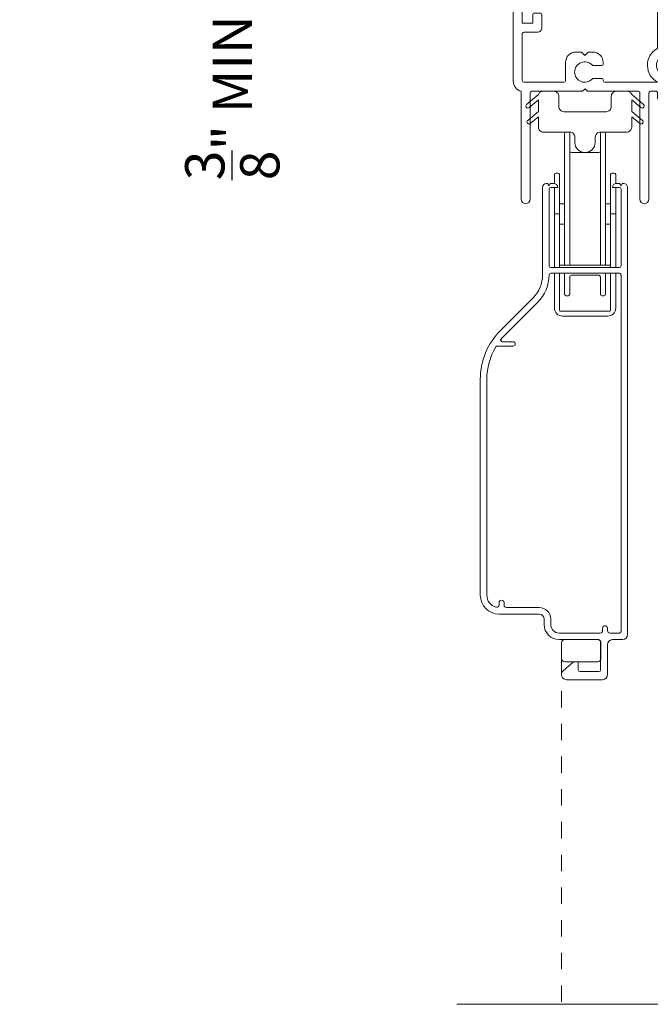
# Model space of a CAD drawing. Extents: x -34 to 275, y 0 to 46.
# Drawn here: x 250 to 254, y 27 to 33 of the extents above; entities that cross this region are included whole.
import ezdxf
from ezdxf import colors
from ezdxf.entities.mleader import LeaderData, LeaderLine
from ezdxf.math import Vec2, Vec3

# ---------------------------------------------------------------- set-up
doc = ezdxf.new("R2010")
doc.units = 0
doc.header["$LTSCALE"] = 2
doc.header["$MEASUREMENT"] = 0
doc.header["$PDMODE"] = 3
doc.linetypes.add('HIDDEN', pattern=[0.075, 0.05, -0.025])
doc.layers.get('0').update_dxf_attribs({"linetype": 'CONTINUOUS'})
doc.layers.get('DEFPOINTS').update_dxf_attribs({"color": 3, "linetype": 'CONTINUOUS'})
doc.layers.add('Notes', color=7, linetype='CONTINUOUS')
doc.layers.add('Unit', color=7, linetype='CONTINUOUS', lineweight=13)
doc.styles.get("Standard").update_dxf_attribs({"font": 'arial.ttf'})
doc.dimstyles.get("Standard").update_dxf_attribs({"dimtxt": 0.24, "dimasz": 0.3, "dimexe": 0.0625, "dimexo": 0.18, "dimgap": 0.09, "dimtad": 0, "dimdec": 4, "dimzin": 0, "dimdsep": 46, "dimtxsty": 'Standard', "dimcen": 0, "dimadec": 5, "dimazin": 0, "dimtfac": 1, "dimtdec": 4, "dimtofl": 0, "dimtmove": 0, "dimatfit": 3, "dimfxl": 1, "dimtolj": 1, "dimtzin": 0, "dimarcsym": 0})

# ---------------------------------------------------------------- blocks, each defined once
blk = doc.blocks.new('*D30')
at = {"layer": 'DEFPOINTS', "color": 0, "transparency": 16777216}
for p in [(253.1626, 34.4543), (251.5969, 34.0793), (253.2555, 34.0793)]:
    blk.add_point(p, dxfattribs=at)
at = {"layer": 'Notes', "color": 0, "lineweight": -2, "transparency": 16777216}
for p, q in [((251.5969, 34.7543), (251.5969, 35.0543)), ((252.9826, 34.4543), (251.5344, 34.4543)), ((253.0755, 34.0793), (251.5344, 34.0793)), ((251.5969, 33.7793), (251.5969, 33.4793))]:
    blk.add_line(p, q, dxfattribs=at)
at = {"layer": 'Notes', "color": 0, "transparency": 16777216}
for points in [[(251.5469, 34.7543), (251.6469, 34.7543), (251.5969, 34.4543)], [(251.5469, 33.7793), (251.6469, 33.7793), (251.5969, 34.0793)]]:
    blk.add_solid(points, dxfattribs=at)
at = {"layer": 'Notes', "color": 0, "transparency": 16777216, "insert": (251.5969, 32.9026), "char_height": 0.24, "attachment_point": 5, "rotation": 90}
blk.add_mtext('\\A1;{\\H1x;\\S3/8;}" MIN', dxfattribs=at)
blk = doc.blocks.new('A$C3C5C3C95')
for p, q in [((1.195, 3.2225), (1.195, 1.76)), ((1.25, 1.76), (1.25, 3.2225)), ((0.062, 1.75), (1.205, 1.75)), ((1.195, 1.76), (1.205, 1.75)), ((1.24, 1.75), (1.25, 1.76)), ((1.285, 1.75), (1.24, 1.75)), ((0.04, 1.728), (0.04, 1.7265)), ((0.051, 1.7075), (0.071, 1.6959)), ((0.083, 1.7029), (0.083, 1.7132)), ((0.083, 1.7132), (0.113, 1.6959)), ((0.125, 1.7029), (0.125, 1.7132)), ((0.125, 1.7132), (0.155, 1.6959)), ((0.167, 1.7029), (0.167, 1.7132)), ((0.167, 1.7132), (0.197, 1.6959)), ((0.209, 1.7029), (0.209, 1.7135)), ((0.209, 1.7135), (0.2392, 1.6961)), ((0.2432, 1.695), (0.296, 1.695)), ((0.4275, 1.695), (0.371, 1.695)), ((0.4375, 1.705), (0.4275, 1.695)), ((0.4475, 1.695), (0.4375, 1.705)), ((0.8725, 1.695), (0.4475, 1.695)), ((0.9475, 1.695), (1.2475, 1.695)), ((1.3125, 1.665), (1.3125, 1.7225)), ((1.6286, 1.7327), (1.5639, 1.6679)), ((1.6039, 1.6514), (1.6738, 1.7213)), ((1.6682, 1.735), (1.6342, 1.735)), ((0.306, 1.685), (0.306, 1.6279)), ((0.361, 1.685), (0.361, 1.5727)), ((0.8825, 0.956), (0.8825, 1.685)), ((0.9375, 0.9181), (0.9375, 1.685)), ((1.2575, 1.685), (1.2575, 1.635)), ((1.5568, 1.665), (1.3125, 1.665)), ((0.071, 1.6141), (0.0466, 1.6)), ((0.113, 1.6147), (0.083, 1.5974)), ((0.083, 1.5974), (0.083, 1.6071)), ((0.155, 1.6154), (0.125, 1.598)), ((0.125, 1.598), (0.125, 1.6078)), ((0.197, 1.616), (0.167, 1.5987)), ((0.167, 1.5987), (0.167, 1.6084)), ((0.2392, 1.6168), (0.209, 1.5993)), ((0.209, 1.5993), (0.209, 1.6091)), ((0.296, 1.6179), (0.2432, 1.6179)), ((1.2675, 1.625), (1.5402, 1.625)), ((0, 1.5392), (0, 0.7489)), ((0.055, 1.542), (0.055, 1.106)), ((0.117, 1.545), (0.058, 1.545)), ((0.12, 1.4925), (0.12, 1.542)), ((0.175, 1.535), (0.175, 1.4925)), ((0.2384, 1.545), (0.185, 1.545)), ((0.351, 1.5627), (0.2583, 1.5627)), ((0.165, 1.4825), (0.13, 1.4825)), ((0.12, 1.106), (0.12, 1.1555)), ((0.13, 1.1655), (0.165, 1.1655)), ((0.175, 1.1555), (0.175, 1.0755)), ((0.058, 1.103), (0.117, 1.103)), ((0.055, 1.038), (0.055, 0.7525)), ((0.1475, 1.048), (0.065, 1.048)), ((0.383, 0.927), (0.4175, 0.927)), ((0.4175, 0.927), (0.4375, 0.907)), ((0.4375, 0.907), (0.4575, 0.927)), ((0.4575, 0.927), (0.4868, 0.927)), ((0.32, 0.7525), (0.32, 0.864)), ((0.5398, 0.844), (0.4909, 0.844)), ((0.5498, 0.864), (0.5498, 0.854)), ((2.19, 0.785), (2.19, 0.6875)), ((2.245, 0.6875), (2.245, 0.785)), ((0.065, 0.7425), (0.31, 0.7425)), ((0.4909, 0.766), (0.5398, 0.766)), ((0.5498, 0.756), (0.5498, 0.7525)), ((0.5598, 0.7425), (0.8825, 0.7425)), ((0.9375, 0.6875), (0.9375, 0.7745)), ((0.049, 0.6875), (0.049, 0.0275)), ((0.104, 0.0275), (0.104, 0.6775)), ((0.114, 0.6875), (0.424, 0.6875)), ((0.424, 0.6875), (0.439, 0.7025)), ((0.439, 0.7025), (0.454, 0.6875)), ((0.454, 0.6875), (0.764, 0.6875)), ((0.774, 0.6775), (0.774, 0.0275)), ((0.829, 0.0275), (0.829, 0.6775)), ((0.839, 0.6875), (0.8725, 0.6875)), ((0.8825, 0.6775), (0.8825, 0.6425)), ((0.9375, 0.6875), (2.1695, 0.6875)), ((2.19, 0.6875), (0.9375, 0.6875)), ((2.6987, 0.6875), (2.245, 0.6875)), ((2.4125, 0.6325), (2.6987, 0.6676)), ((0.8925, 0.6325), (2.4125, 0.6325))]:
    blk.add_line(p, q)
for centre, radius, start, end in [((1.2225, 3.2225), 0.0275, 0.00443, 179.99557), ((0.062, 1.728), 0.022, 90.00056, 179.99256), ((1.285, 1.7225), 0.0275, 0.00108, 90.0032), ((0.062, 1.7265), 0.022, 179.98845, 240.01891), ((0.075, 1.7029), 0.008, 240.00061, 359.99225), ((0.117, 1.7029), 0.008, 239.99939, 359.99468), ((0.159, 1.7029), 0.008, 240.00061, 359.99225), ((0.201, 1.7029), 0.008, 240, 359.99346), ((0.2432, 1.703), 0.00801, 240.04583, 270.00035), ((0.296, 1.685), 0.01, 0.03593, 89.9565), ((0.371, 1.685), 0.01, 90.04206, 179.9655), ((0.8725, 1.685), 0.01, 0.0345, 89.95794), ((0.9475, 1.685), 0.01, 90.04206, 179.9655), ((1.2475, 1.685), 0.01, 0.03593, 89.9565), ((1.6342, 1.727), 0.00797, 89.89034, 135.08882), ((1.6682, 1.727), 0.008, 314.99508, 90.00327), ((0.296, 1.6279), 0.01, 269.9976, 0.00997), ((1.2675, 1.635), 0.01, 180.01549, 270.003), ((1.5402, 1.715), 0.09, 269.99186, 315.00362), ((1.5568, 1.675), 0.01, 270.10272, 314.89267), ((0.063, 1.5392), 0.063, 105.06799, 179.9948), ((0.075, 1.6071), 0.008, 0.00775, 119.99939), ((0.117, 1.6078), 0.008, 359.97172, 120.0006), ((0.159, 1.6084), 0.008, 0.00775, 119.99939), ((0.201, 1.6091), 0.008, 0.00654, 120), ((0.2432, 1.6099), 0.00795, 89.94345, 120.13581), ((0.351, 1.5727), 0.01, 269.99616, 0.0114), ((0.058, 1.542), 0.003, 89.96725, 180.01034), ((0.117, 1.542), 0.003, 359.98966, 90.03275), ((0.185, 1.535), 0.01, 89.997, 180.0114), ((0.2384, 1.555), 0.01, 269.98409, 353.52861), ((0.2583, 1.5527), 0.01, 89.98409, 173.52861), ((0.13, 1.4925), 0.01, 179.9886, 270.003), ((0.165, 1.4925), 0.01, 269.99532, 0.0114), ((0.13, 1.1555), 0.01, 89.997, 180.0114), ((0.165, 1.1555), 0.01, 359.9886, 90.00468), ((0.058, 1.106), 0.003, 179.98966, 270.03275), ((0.117, 1.106), 0.003, 269.96725, 0.01034), ((0.065, 1.038), 0.01, 89.997, 180.0114), ((0.1475, 1.0755), 0.0275, 269.9968, 359.99892), ((0.383, 0.864), 0.063, 89.99541, 180.00259), ((0.4868, 0.864), 0.063, 359.99741, 90.00459), ((0.9375, 0.8463), 0.1175, 120.65157, 242.0891), ((0.9375, 0.8463), 0.0625, 97.92761, 262.07239), ((0.8725, 0.956), 0.01, 300.6417, 0.00812), ((0.9275, 0.9181), 0.01, 277.95255, 359.96653), ((0.4375, 0.805), 0.0625, 42.54121, 317.50017), ((0.4909, 0.854), 0.01, 222.55135, 270.01622), ((0.5398, 0.854), 0.01, 270.02781, 359.99993), ((0.9275, 0.7745), 0.01, 359.99643, 82.07104), ((2.2175, 0.785), 0.0275, 359.99947, 180.00053), ((0.063, 0.7489), 0.063, 179.9991, 257.16251), ((0.065, 0.7525), 0.01, 180.01155, 269.98005), ((0.31, 0.7525), 0.01, 270.01995, 359.98845), ((0.491, 0.756), 0.01, 90.01473, 137.49312), ((0.5398, 0.756), 0.01, 359.992, 90.03488), ((0.5598, 0.7525), 0.01, 180.01155, 269.98005), ((0.114, 0.6775), 0.01, 89.99819, 180.00853), ((0.764, 0.6775), 0.01, 359.99003, 90.0024), ((0.839, 0.6775), 0.01, 89.99616, 180.0114), ((0.8725, 0.6775), 0.01, 359.9886, 90.00384), ((2.6975, 0.6776), 0.01, 277.00144, 83.27871), ((2.7235, 0.6775), 0.01, 89.99683, 180.01104), ((0.8925, 0.6425), 0.01, 180.00204, 270.003), ((0.0765, 0.0275), 0.0275, 180.00428, 359.99572), ((0.8015, 0.0275), 0.0275, 180.00428, 359.99572)]:
    blk.add_arc(centre, radius, start, end)
blk = doc.blocks.new('A$C08AC0005')
for p, q in [((0.571, 2.5356), (0.571, 3.3381)), ((0.5922, 3.3481), (0.581, 3.3481)), ((0.6022, 3.3381), (0.6022, 2.5356)), ((0.7897, 2.5356), (0.7897, 3.3381)), ((0.811, 3.3481), (0.7997, 3.3481)), ((0.821, 3.3381), (0.821, 2.5356)), ((0.7797, 3.2231), (0.6122, 3.2231)), ((0.5085, 3.0346), (0.5085, 3.0881)), ((0.5297, 3.0981), (0.5185, 3.0981)), ((0.5397, 3.0881), (0.5397, 2.8481)), ((0.8522, 2.8481), (0.8522, 3.0881)), ((0.8735, 3.0981), (0.8622, 3.0981)), ((0.8835, 3.0881), (0.8835, 3.0346)), ((0.4645, 3.035), (0.461, 3.035)), ((0.476, 3.02), (0.4688, 3.0325)), ((0.4832, 3.0325), (0.476, 3.02)), ((0.504, 3.035), (0.4875, 3.035)), ((0.9045, 3.035), (0.888, 3.035)), ((0.916, 3.02), (0.9088, 3.0325)), ((0.9232, 3.0325), (0.916, 3.02)), ((0.931, 3.035), (0.9275, 3.035)), ((0.436, 3.01), (0.436, 2.475)), ((0.476, 2.53), (0.476, 3)), ((0.486, 3.01), (0.529, 3.01)), ((0.5085, 2.8481), (0.5085, 3.01)), ((0.863, 3.01), (0.906, 3.01)), ((0.8835, 3.01), (0.8835, 2.8481)), ((0.916, 3), (0.916, 2.53)), ((0.956, 0.276), (0.956, 3.01)), ((0.571, 2.9106), (0.5397, 2.9106)), ((0.8522, 2.9106), (0.821, 2.9106)), ((0.5185, 2.8481), (0.5085, 2.8481)), ((0.5085, 2.52), (0.5085, 2.8481)), ((0.5185, 2.8481), (0.5297, 2.8481)), ((0.5397, 2.8481), (0.5297, 2.8481)), ((0.5397, 2.8481), (0.5397, 2.5306)), ((0.8622, 2.8481), (0.8522, 2.8481)), ((0.8522, 2.5306), (0.8522, 2.8481)), ((0.8622, 2.8481), (0.8735, 2.8481)), ((0.8835, 2.8481), (0.8735, 2.8481)), ((0.8835, 2.8481), (0.8835, 2.52)), ((0.5397, 2.7856), (0.571, 2.7856)), ((0.821, 2.7856), (0.8522, 2.7856)), ((0.5397, 2.525), (0.5397, 2.5306)), ((0.5447, 2.5356), (0.5497, 2.5356)), ((0.5497, 2.5356), (0.8422, 2.5356)), ((0.8422, 2.5356), (0.8472, 2.5356)), ((0.8522, 2.5306), (0.8522, 2.525)), ((0.906, 2.52), (0.486, 2.52)), ((0.906, 2.485), (0.486, 2.485)), ((0.5085, 2.2731), (0.5085, 2.485)), ((0.5397, 2.52), (0.5397, 2.525)), ((0.5397, 2.4725), (0.5397, 2.485)), ((0.5397, 2.3069), (0.5397, 2.4725)), ((0.571, 2.3581), (0.571, 2.485)), ((0.7797, 2.4731), (0.6122, 2.4731)), ((0.821, 2.3581), (0.821, 2.485)), ((0.8522, 2.525), (0.8522, 2.52)), ((0.8522, 2.485), (0.8522, 2.4725)), ((0.8522, 2.4725), (0.8522, 2.3069)), ((0.8835, 2.485), (0.8835, 2.2731)), ((0.916, 0.295), (0.916, 2.475)), ((0.6022, 2.3581), (0.6022, 2.4631)), ((0.7897, 2.3581), (0.7897, 2.4631)), ((0.5922, 2.3481), (0.581, 2.3481)), ((0.811, 2.3481), (0.7997, 2.3481)), ((0.378, 2.335), (0.1811, 2.1381)), ((0.4063, 2.3067), (0.1832, 2.0836)), ((0.5397, 2.2594), (0.5397, 2.3069)), ((0.8522, 2.3069), (0.8522, 2.2594)), ((0.8472, 2.2544), (0.5447, 2.2544)), ((0.8335, 2.2231), (0.5585, 2.2231)), ((0.1832, 2.0836), (0.1832, 2.0694)), ((0.1902, 2.0665), (0.2567, 2.0665)), ((0.2567, 2.0399), (0.1596, 2.0399)), ((0.056, 1.8361), (0.056, 0.5164)), ((0.096, 1.8361), (0.096, 0.5164)), ((0.171, 0.4583), (0.171, 0.4714)), ((0.201, 0.4714), (0.201, 0.4564)), ((0.216, 0.4414), (0.415, 0.4414)), ((0.171, 0.4014), (0.415, 0.4014)), ((0.446, 0.3704), (0.446, 0.338)), ((0.486, 0.3704), (0.486, 0.338)), ((0.803, 0.3), (0.803, 0.315)), ((0.833, 0.315), (0.833, 0.3)), ((0.539, 0.285), (0.788, 0.285)), ((0.539, 0.245), (0.7806, 0.245)), ((0.773, 0.245), (0.572, 0.245)), ((0.7806, 0.245), (0.7806, 0.2435)), ((0.848, 0.285), (0.906, 0.285)), ((0.864, 0.245), (0.925, 0.245)), ((0.552, 0.225), (0.552, 0.13)), ((0.7906, 0.235), (0.7906, 0.06)), ((0.793, 0.13), (0.793, 0.225)), ((0.833, 0.031), (0.833, 0.214)), ((0.6252, 0.1088), (0.5627, 0.0544)), ((0.572, 0.11), (0.773, 0.11)), ((0.6496, 0.11), (0.6285, 0.11)), ((0.6546, 0.06), (0.6546, 0.105)), ((0.583, 0), (0.802, 0)), ((0.7806, 0.05), (0.6646, 0.05))]:
    blk.add_line(p, q)
for centre, radius, start, end in [((0.581, 3.3381), 0.01, 90, 180), ((0.5922, 3.3381), 0.01, 0, 90), ((0.7997, 3.3381), 0.01, 90, 180), ((0.811, 3.3381), 0.01, 0, 90), ((0.6122, 3.2331), 0.01, 180, 270), ((0.7797, 3.2331), 0.01, 270, 0), ((0.5185, 3.0881), 0.01, 90, 180), ((0.5297, 3.0881), 0.01, 0, 90), ((0.8622, 3.0881), 0.01, 90, 180), ((0.8735, 3.0881), 0.01, 0, 90), ((0.461, 3.01), 0.025, 90, 180), ((0.4645, 3.03), 0.005, 30, 90), ((0.4875, 3.03), 0.005, 90, 150), ((0.504, 3.01), 0.025, 0, 90), ((0.888, 3.01), 0.025, 90, 180), ((0.9045, 3.03), 0.005, 30, 90), ((0.9275, 3.03), 0.005, 90, 150), ((0.931, 3.01), 0.025, 0, 90), ((0.486, 3), 0.01, 90, 180), ((0.906, 3), 0.01, 0, 90), ((0.486, 2.53), 0.01, 180, 270), ((0.5447, 2.5306), 0.005, 90, 180), ((0.8472, 2.5306), 0.005, 0, 90), ((0.906, 2.53), 0.01, 270, 0), ((0.238, 2.475), 0.198, 315, 0), ((0.238, 2.475), 0.238, 315, 0), ((0.486, 2.475), 0.01, 90, 180), ((0.5447, 2.525), 0.005, 180, 270), ((0.6122, 2.4631), 0.01, 90, 180), ((0.7797, 2.4631), 0.01, 0, 90), ((0.8472, 2.525), 0.005, 270, 0), ((0.906, 2.475), 0.01, 0, 90), ((0.581, 2.3581), 0.01, 180, 270), ((0.5922, 2.3581), 0.01, 270, 0), ((0.7997, 2.3581), 0.01, 180, 270), ((0.811, 2.3581), 0.01, 270, 0), ((0.5585, 2.2731), 0.05, 180, 270), ((0.5447, 2.2594), 0.005, 180, 270), ((0.8335, 2.2731), 0.05, 270, 0), ((0.8472, 2.2594), 0.005, 270, 0), ((0.483, 1.8361), 0.427, 135, 180), ((0.1902, 2.0765), 0.01, 135, 270), ((0.2567, 2.0532), 0.0133, 270, 90), ((0.483, 1.8361), 0.387, 149.06839, 180), ((0.1596, 2.0299), 0.01, 90, 149.06839), ((0.171, 0.5164), 0.115, 180, 270), ((0.171, 0.5164), 0.075, 180, 255.52249), ((0.186, 0.4714), 0.015, 0, 180), ((0.156, 0.4583), 0.015, 255.52249, 0), ((0.216, 0.4564), 0.015, 180, 270), ((0.415, 0.3704), 0.071, 0, 90), ((0.415, 0.3704), 0.031, 0, 90), ((0.539, 0.338), 0.093, 180, 270), ((0.539, 0.338), 0.053, 180, 270), ((0.818, 0.315), 0.015, 0, 180), ((0.572, 0.225), 0.02, 90, 180), ((0.773, 0.225), 0.02, 0, 90), ((0.7806, 0.235), 0.01, 0, 90), ((0.788, 0.3), 0.015, 270, 0), ((0.848, 0.3), 0.015, 180, 270), ((0.864, 0.214), 0.031, 90, 180), ((0.906, 0.295), 0.01, 270, 0), ((0.925, 0.276), 0.031, 270, 0), ((0.572, 0.13), 0.02, 180, 270), ((0.773, 0.13), 0.02, 270, 0), ((0.6285, 0.105), 0.005, 90, 131), ((0.6496, 0.105), 0.005, 0, 90), ((0.583, 0.031), 0.031, 131, 270), ((0.6646, 0.06), 0.01, 180, 270), ((0.7806, 0.06), 0.01, 270, 0), ((0.802, 0.031), 0.031, 270, 0)]:
    blk.add_arc(centre, radius, start, end)
blk = doc.blocks.new('A$C71216E4B')
at = {"color": 7, "linetype": 'Continuous'}
for p, q in [((-0.4376, -0.112), (-0.3653, -0.0513)), ((-0.3653, -0.0513), (-0.3633, -0.0471)), ((-0.3633, -0.0471), (-0.3607, -0.0432)), ((-0.3607, -0.0432), (-0.3576, -0.0397)), ((-0.3576, -0.0397), (-0.3539, -0.0368)), ((-0.3539, -0.0368), (-0.3499, -0.0344)), ((-0.3499, -0.0344), (-0.3455, -0.0327)), ((-0.3455, -0.0327), (-0.341, -0.0317)), ((-0.341, -0.0317), (-0.3363, -0.0313)), ((-0.3363, -0.0313), (-0.2713, -0.0313)), ((-0.2713, -0.0313), (-0.2653, -0.0319)), ((-0.2653, -0.0319), (-0.2594, -0.0337)), ((-0.2594, -0.0337), (-0.2541, -0.0365)), ((-0.2541, -0.0365), (-0.2494, -0.0404)), ((-0.2494, -0.0404), (-0.2455, -0.0451)), ((-0.2455, -0.0451), (-0.2427, -0.0504)), ((-0.2427, -0.0504), (-0.2409, -0.0563)), ((-0.2409, -0.0563), (-0.2403, -0.0623)), ((0.0797, -0.0623), (0.0803, -0.0563)), ((0.0803, -0.0563), (0.082, -0.0504)), ((0.082, -0.0504), (0.0849, -0.0451)), ((0.0849, -0.0451), (0.0888, -0.0404)), ((0.0888, -0.0404), (0.0935, -0.0365)), ((0.0935, -0.0365), (0.0988, -0.0337)), ((0.0988, -0.0337), (0.1046, -0.0319)), ((0.1046, -0.0319), (0.1107, -0.0313)), ((0.1107, -0.0313), (0.1757, -0.0313)), ((0.1757, -0.0313), (0.1804, -0.0317)), ((0.1804, -0.0317), (0.1849, -0.0327)), ((0.1849, -0.0327), (0.1893, -0.0344)), ((0.1893, -0.0344), (0.1933, -0.0368)), ((0.1933, -0.0368), (0.197, -0.0397)), ((0.197, -0.0397), (0.2001, -0.0432)), ((0.2001, -0.0432), (0.2027, -0.0471)), ((0.2027, -0.0471), (0.2047, -0.0513)), ((0.2047, -0.0513), (0.277, -0.112)), ((-0.4421, -0.1205), (-0.4407, -0.1158)), ((-0.4407, -0.1158), (-0.4376, -0.112)), ((-0.3653, -0.0839), (-0.4216, -0.1311)), ((-0.3653, -0.1543), (-0.3653, -0.0839)), ((-0.2403, -0.0623), (-0.2403, -0.1253)), ((0.0797, -0.1253), (0.0797, -0.0623)), ((0.2609, -0.1311), (0.2047, -0.0839)), ((0.2047, -0.0839), (0.2047, -0.1543)), ((0.277, -0.112), (0.2801, -0.1158)), ((0.2801, -0.1158), (0.2814, -0.1205)), ((-0.4415, -0.1253), (-0.4421, -0.1205)), ((-0.4392, -0.1296), (-0.4415, -0.1253)), ((-0.4354, -0.1326), (-0.4392, -0.1296)), ((-0.4307, -0.134), (-0.4354, -0.1326)), ((-0.4308, -0.2093), (-0.3653, -0.1543)), ((-0.4258, -0.1335), (-0.4307, -0.134)), ((-0.4216, -0.1311), (-0.4258, -0.1335)), ((-0.2403, -0.1253), (-0.2397, -0.1313)), ((-0.2397, -0.1313), (-0.238, -0.1372)), ((-0.238, -0.1372), (-0.2351, -0.1425)), ((-0.2351, -0.1425), (-0.2312, -0.1472)), ((-0.2312, -0.1472), (-0.2265, -0.1511)), ((-0.2265, -0.1511), (-0.2212, -0.1539)), ((-0.2212, -0.1539), (-0.2154, -0.1557)), ((-0.2154, -0.1557), (-0.2093, -0.1563)), ((-0.2093, -0.1563), (0.0487, -0.1563)), ((0.0487, -0.1563), (0.0547, -0.1557)), ((0.0547, -0.1557), (0.0606, -0.1539)), ((0.0606, -0.1539), (0.0659, -0.1511)), ((0.0659, -0.1511), (0.0706, -0.1472)), ((0.0706, -0.1472), (0.0745, -0.1425)), ((0.0745, -0.1425), (0.0773, -0.1372)), ((0.0773, -0.1372), (0.0791, -0.1313)), ((0.0791, -0.1313), (0.0797, -0.1253)), ((0.2047, -0.1543), (0.2702, -0.2093)), ((0.2652, -0.1335), (0.2609, -0.1311)), ((0.2701, -0.134), (0.2652, -0.1335)), ((0.2747, -0.1326), (0.2701, -0.134)), ((0.2786, -0.1296), (0.2747, -0.1326)), ((0.2809, -0.1253), (0.2786, -0.1296)), ((0.2814, -0.1205), (0.2809, -0.1253)), ((-0.4353, -0.2178), (-0.4339, -0.2131)), ((-0.4347, -0.2226), (-0.4353, -0.2178)), ((-0.4324, -0.2269), (-0.4347, -0.2226)), ((-0.4339, -0.2131), (-0.4308, -0.2093)), ((-0.4286, -0.23), (-0.4324, -0.2269)), ((-0.4239, -0.2313), (-0.4286, -0.23)), ((-0.4191, -0.2308), (-0.4239, -0.2313)), ((-0.4148, -0.2284), (-0.4191, -0.2308)), ((-0.3653, -0.1869), (-0.4148, -0.2284)), ((-0.3653, -0.2503), (-0.3653, -0.1869)), ((0.2542, -0.2284), (0.2047, -0.1869)), ((0.2047, -0.1869), (0.2047, -0.2503)), ((0.2584, -0.2308), (0.2542, -0.2284)), ((0.2633, -0.2313), (0.2584, -0.2308)), ((0.268, -0.23), (0.2633, -0.2313)), ((0.2718, -0.2269), (0.268, -0.23)), ((0.2702, -0.2093), (0.2733, -0.2131)), ((0.2741, -0.2226), (0.2718, -0.2269)), ((0.2733, -0.2131), (0.2746, -0.2178)), ((0.2746, -0.2178), (0.2741, -0.2226)), ((-0.3647, -0.2563), (-0.3653, -0.2503)), ((-0.363, -0.2622), (-0.3647, -0.2563)), ((-0.3601, -0.2675), (-0.363, -0.2622)), ((-0.3562, -0.2722), (-0.3601, -0.2675)), ((-0.3515, -0.2761), (-0.3562, -0.2722)), ((-0.3462, -0.2789), (-0.3515, -0.2761)), ((-0.3404, -0.2807), (-0.3462, -0.2789)), ((-0.3343, -0.2813), (-0.3404, -0.2807)), ((-0.1738, -0.2813), (-0.3343, -0.2813)), ((-0.1678, -0.2819), (-0.1738, -0.2813)), ((-0.1619, -0.2837), (-0.1678, -0.2819)), ((-0.1566, -0.2865), (-0.1619, -0.2837)), ((-0.1519, -0.2904), (-0.1566, -0.2865)), ((-0.148, -0.2951), (-0.1519, -0.2904)), ((-0.1452, -0.3004), (-0.148, -0.2951)), ((-0.1434, -0.3063), (-0.1452, -0.3004)), ((-0.0155, -0.3004), (-0.0172, -0.3063)), ((-0.0126, -0.2951), (-0.0155, -0.3004)), ((-0.0087, -0.2904), (-0.0126, -0.2951)), ((-0.004, -0.2865), (-0.0087, -0.2904)), ((0.0013, -0.2837), (-0.004, -0.2865)), ((0.0071, -0.2819), (0.0013, -0.2837)), ((0.0132, -0.2813), (0.0071, -0.2819)), ((0.1737, -0.2813), (0.0132, -0.2813)), ((0.1797, -0.2807), (0.1737, -0.2813)), ((0.1856, -0.2789), (0.1797, -0.2807)), ((0.1909, -0.2761), (0.1856, -0.2789)), ((0.1956, -0.2722), (0.1909, -0.2761)), ((0.1995, -0.2675), (0.1956, -0.2722)), ((0.2023, -0.2622), (0.1995, -0.2675)), ((0.2041, -0.2563), (0.2023, -0.2622)), ((0.2047, -0.2503), (0.2041, -0.2563)), ((-0.1428, -0.3123), (-0.1434, -0.3063)), ((-0.1428, -0.3448), (-0.1428, -0.3123)), ((-0.1381, -0.3687), (-0.1428, -0.3448)), ((-0.0178, -0.3448), (-0.0226, -0.3687)), ((-0.0172, -0.3063), (-0.0178, -0.3123)), ((-0.0178, -0.3123), (-0.0178, -0.3448)), ((-0.1245, -0.389), (-0.1381, -0.3687)), ((-0.1042, -0.4025), (-0.1245, -0.389)), ((-0.0803, -0.4073), (-0.1042, -0.4025)), ((-0.0564, -0.4025), (-0.0803, -0.4073)), ((-0.0361, -0.389), (-0.0564, -0.4025)), ((-0.0226, -0.3687), (-0.0361, -0.389))]:
    blk.add_line(p, q, dxfattribs=at)
blk = doc.blocks.new('A$C35E830CD')
at = {"linetype": 'HIDDEN'}
blk.add_line((0.8523, 10.3573), (0.8523, 8.2425), dxfattribs=at)
blk.add_line((0.2135, 8.2425), (5.5203, 8.2425))
for name, p in [('A$C3C5C3C95', (0.5573, 13.138)), ('A$C71216E4B', (1.0766, 13.8568)), ('A$C08AC0005', (0.3003, 10.2273))]:
    blk.add_blockref(name, p)

msp = doc.modelspace()

# ---------------------------------------------------------------- block references
at = {"layer": 'Unit'}
msp.add_blockref('A$C35E830CD', (252.75544, 19.11699), dxfattribs=at)

# ---------------------------------------------------------------- dimensions: what is measured, and where the dimension line sits
at = {"layer": 'Notes'}
dim = msp.add_linear_dim(base=(251.59695, 34.07927), p1=(253.16257, 34.45427), p2=(253.25549, 34.07927), angle=90, text='<> MIN', dimstyle='Standard', override={"dimlunit": 4, "dimpost": '\\X'}, dxfattribs=at)
dim.commit()
dim.dimension.update_dxf_attribs({"geometry": '*D30', "text_midpoint": (251.59695, 32.90256), "dimtype": 160})

# ---------------------------------------------------------------- leaders
ml = msp.add_multileader_mtext('Standard', dxfattribs=at)
ml.set_content('CONTINUOUS SEALANT\\PAT HEAD AND SIDES^JBEHIND NAIL FIN**', color=256)
ml.set_leader_properties()
ml.build(insert=Vec2(0, 0))
ml.multileader.update_dxf_attribs({"dogleg_length": 0.36, "arrow_head_size": 0.375})
ctx = ml.context
ctx.base_point, ctx.char_height, ctx.arrow_head_size, ctx.landing_gap_size, ctx.plane_origin = Vec3(242.8943, 34.57525), 0.375, 0.375, 0.125, Vec3(254.55686, 34.66777)
ctx.text_align_type = 2
notes = []
notes.append((ctx, [(0, (1, 1, 0), (249.59601, 34.57525), (-1, 0), 0.4338, [(0, [(254.55686, 34.9547)], 0, [])])]))
ctx.mtext.insert, ctx.mtext.alignment, ctx.mtext.flow_direction = Vec3(249.03721, 34.76287), 3, 5
ml = msp.add_multileader_mtext('Standard', dxfattribs=at)
ml.set_content('STEEL LINTEL**', color=256)
ml.set_leader_properties()
ml.build(insert=Vec2(0, 0))
ml.multileader.update_dxf_attribs({"dogleg_length": 0.36, "arrow_head_size": 0.375})
ctx = ml.context
ctx.base_point, ctx.char_height, ctx.arrow_head_size, ctx.landing_gap_size, ctx.plane_origin = Vec3(243.94223, 32.01793), 0.375, 0.375, 0.125, Vec3(251.28832, 34.55057)
ctx.text_align_type = 2
notes.append((ctx, [(0, (1, 1, 0), (248.4992, 32.01793), (-1, 0), 0.36, [(0, [(251.32268, 34.45427)], 0, [])])]))
ctx.mtext.insert, ctx.mtext.alignment, ctx.mtext.flow_direction = Vec3(248.0142, 32.20863), 3, 5
for ctx, leaders in notes:
    for number, flags, end, landing, length, lines in leaders:
        leader = LeaderData()
        leader.index, (leader.has_last_leader_line, leader.has_dogleg_vector, leader.attachment_direction) = number, flags
        leader.last_leader_point, leader.dogleg_vector, leader.dogleg_length = Vec3(end), Vec3(landing), length
        for number, points, colour, breaks in lines:
            line = LeaderLine()
            line.index, line.vertices, line.color, line.breaks = number, Vec3.list(points), colors.encode_raw_color(colour), breaks
            leader.lines.append(line)
        ctx.leaders.append(leader)

doc.saveas('drawing.dxf')
